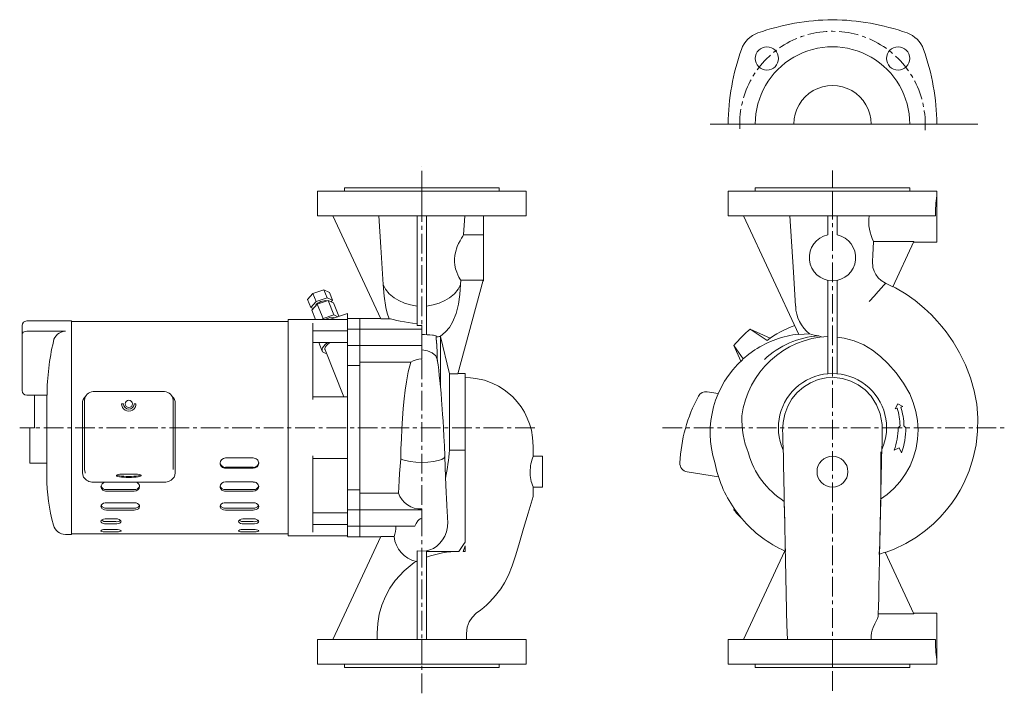
# Model space of a CAD drawing. Units: millimetres. Extents: x 124 to 761, y 73 to 509.
import ezdxf

# ---------------------------------------------------------------- set-up
doc = ezdxf.new("R2010")
doc.units = ezdxf.units.MM
doc.linetypes.add('CENTERX2', pattern=[20.32, 12.7, -2.54, 2.54, -2.54])
doc.layers.add('SLD-0', color=3, linetype='Continuous')

msp = doc.modelspace()

# ---------------------------------------------------------------- linework, layer by layer
at = {"color": 7, "linetype": 'Continuous', "lineweight": 0}
msp.add_line((570.46, 441.27), (743.52, 441.27), dxfattribs=at)
at = {"color": 7, "linetype": 'Continuous', "lineweight": 15}
for p, q in [((316.4, 381.95), (316.4, 397.95)), ((324.98, 397.95), (316.4, 397.95)), ((335.64, 397.95), (324.98, 397.95)), ((333.9, 399.95), (333.9, 397.95)), ((333.9, 399.95), (433.9, 399.95)), ((383.9, 397.95), (335.64, 397.95)), ((383.9, 381.95), (383.9, 397.95)), ((432.16, 397.95), (383.9, 397.95)), ((442.83, 397.95), (432.16, 397.95)), ((433.9, 397.95), (433.9, 399.95)), ((451.4, 397.95), (442.83, 397.95)), ((451.4, 381.95), (451.4, 397.95)), ((582.01, 381.95), (582.01, 397.95)), ((590.59, 397.95), (582.01, 397.95)), ((601.25, 397.95), (590.59, 397.95)), ((599.51, 399.95), (599.51, 397.95)), ((599.51, 399.95), (649.51, 399.95)), ((649.51, 397.95), (601.25, 397.95)), ((649.51, 399.95), (699.51, 399.95)), ((649.51, 381.95), (649.51, 397.95)), ((697.78, 397.95), (649.51, 397.95)), ((708.44, 397.95), (697.78, 397.95)), ((699.51, 397.95), (699.51, 399.95)), ((717.01, 397.95), (708.44, 397.95)), ((717.01, 394.95), (717.01, 397.95)), ((717.01, 394.95), (717.01, 364.95)), ((316.4, 381.95), (324.98, 381.95)), ((324.98, 381.95), (335.64, 381.95)), ((326.4, 381.95), (357.44, 315.39)), ((335.64, 381.95), (383.9, 381.95)), ((380.9, 381.95), (380.9, 311.08)), ((383.9, 381.95), (432.16, 381.95)), ((386.9, 381.95), (386.9, 305.16)), ((410.92, 369.65), (411.67, 381.95)), ((423.9, 381.95), (423.9, 369.65)), ((432.16, 381.95), (442.83, 381.95)), ((442.83, 381.95), (451.4, 381.95)), ((582.01, 381.95), (590.59, 381.95)), ((590.59, 381.95), (601.25, 381.95)), ((592.01, 381.95), (627.82, 305.16)), ((601.25, 381.95), (649.51, 381.95)), ((646.51, 381.95), (646.51, 369.65)), ((649.51, 381.95), (697.78, 381.95)), ((652.51, 381.95), (652.51, 369.65)), ((697.78, 381.95), (708.44, 381.95)), ((708.44, 381.95), (716.1, 381.95)), ((410.92, 369.65), (423.9, 369.65)), ((423.9, 369.65), (423.9, 339.95)), ((676.1, 365.25), (675.53, 356.61)), ((676.1, 365.25), (702.16, 365.25)), ((702.16, 365.25), (688.56, 336.09)), ((702.01, 364.95), (717.01, 364.95)), ((423.48, 340.25), (407.29, 279.82)), ((408.95, 337.54), (409.12, 340.25)), ((423.48, 340.25), (409.12, 340.25)), ((423.4, 339.95), (423.9, 339.95)), ((646.51, 340.25), (646.51, 279.82)), ((652.51, 340.25), (652.51, 279.82)), ((313.51, 331.7), (309.98, 327.79)), ((320.56, 334.03), (313.51, 331.7)), ((315.56, 326.59), (313.51, 331.7)), ((322.61, 328.92), (320.56, 334.03)), ((324.09, 332.44), (320.56, 334.03)), ((326.14, 327.33), (324.09, 332.44)), ((312.03, 322.68), (309.98, 327.79)), ((312.03, 322.68), (315.56, 326.59)), ((316.24, 324.89), (312.72, 320.98)), ((315.56, 326.59), (322.61, 328.92)), ((323.3, 327.21), (316.24, 324.89)), ((320.01, 315.52), (316.24, 324.89)), ((322.61, 328.92), (326.14, 327.33)), ((327.06, 317.84), (323.3, 327.21)), ((326.82, 325.63), (323.3, 327.21)), ((326.14, 327.33), (325.24, 326.34)), ((330.3, 316.96), (326.82, 325.63)), ((313.61, 321.97), (312.03, 322.68)), ((315.14, 314.95), (312.72, 320.98)), ((335.9, 318.81), (324.9, 315.18)), ((335.9, 318.81), (335.9, 315.45)), ((157.4, 313.95), (128.4, 313.95)), ((157.4, 313.95), (157.4, 175.95)), ((297.4, 313.55), (157.4, 313.55)), ((335.9, 314.95), (297.4, 314.95)), ((297.4, 244.95), (297.4, 314.95)), ((313.4, 263.1), (313.4, 312.56)), ((320.01, 315.52), (319.49, 314.95)), ((327.06, 317.84), (320.01, 315.52)), ((324.24, 314.95), (324.9, 315.18)), ((329.57, 316.72), (327.06, 317.84)), ((343.9, 315.45), (335.9, 315.45)), ((335.9, 308.7), (335.9, 315.45)), ((357.41, 315.45), (343.9, 315.45)), ((343.9, 308.7), (343.9, 315.45)), ((343.9, 308.7), (343.9, 315.45)), ((362.89, 315.39), (357.44, 315.39)), ((125.4, 305.4), (125.4, 310.95)), ((153.35, 307.33), (128.4, 307.33)), ((313.4, 307.64), (335.9, 307.64)), ((335.9, 308.7), (343.9, 308.7)), ((335.9, 298.1), (335.9, 308.7)), ((383.9, 308.7), (343.9, 308.7)), ((343.9, 298.1), (343.9, 308.7)), ((343.9, 308.7), (343.9, 298.1)), ((380.9, 311.08), (383.9, 311.08)), ((383.9, 308.7), (383.9, 311.08)), ((383.9, 298.1), (383.9, 308.7)), ((596.37, 308.7), (607.24, 301.37)), ((609.29, 302.85), (596.37, 308.7)), ((125.4, 268.95), (125.4, 305.4)), ((335.9, 299.95), (313.4, 299.95)), ((317.29, 299.95), (319.48, 294.51)), ((396.03, 303.97), (395.85, 303.97)), ((396.03, 270.57), (396.03, 303.97)), ((401.81, 279.82), (396.03, 303.97)), ((627.82, 305.16), (634.55, 305.58)), ((321.34, 295.25), (333.51, 264.95)), ((335.9, 298.1), (343.9, 298.1)), ((335.9, 285.17), (335.9, 298.1)), ((383.9, 298.1), (343.9, 298.1)), ((343.9, 298.1), (343.9, 285.17)), ((383.9, 289.36), (383.9, 298.1)), ((591.66, 289.36), (585.76, 298.1)), ((585.76, 298.1), (590.32, 288.04)), ((376.77, 287.23), (343.9, 287.23)), ((335.9, 285.17), (343.9, 285.17)), ((335.9, 204.73), (335.9, 285.17)), ((343.9, 204.73), (343.9, 285.17)), ((343.9, 204.73), (343.9, 285.17)), ((401.81, 230.5), (401.81, 279.82)), ((401.81, 279.82), (407.29, 279.82)), ((411.9, 279.95), (407.32, 279.95)), ((411.9, 279.95), (411.9, 230.5)), ((217.4, 268.24), (171.4, 268.24)), ((568.56, 268.18), (575.67, 267.09)), ((141.49, 265.95), (128.4, 265.95)), ((133.4, 244.95), (133.4, 265.95)), ((141.4, 265.95), (141.4, 213.42)), ((165.8, 221.88), (165.8, 262.64)), ((223, 262.64), (223, 221.88)), ((335.9, 264.95), (313.4, 264.95)), ((164.4, 260.57), (164.4, 260.22)), ((164.4, 260.22), (164.4, 218.89)), ((224.4, 260.57), (224.4, 260.22)), ((224.4, 260.22), (224.4, 218.89)), ((691.8, 260.34), (690.08, 257.14)), ((690.08, 257.14), (691.41, 257.54)), ((695.01, 258.62), (691.8, 260.34)), ((693.81, 258.26), (695.01, 258.62)), ((130.4, 244.95), (133.4, 244.95)), ((130.4, 221.95), (130.4, 244.95)), ((297.4, 174.95), (297.4, 244.95)), ((693.25, 246.22), (692.01, 244.95)), ((697.01, 244.95), (695.75, 246.18)), ((617.3, 241.61), (617.34, 240.64)), ((681.69, 240.64), (681.73, 241.61)), ((401.81, 230.5), (411.9, 230.5)), ((411.9, 230.5), (411.9, 170.99)), ((617.64, 230.5), (617.67, 229.18)), ((689.45, 230.42), (692.59, 231.93)), ((692.59, 231.93), (694.15, 228.7)), ((256.9, 225.35), (274.9, 225.35)), ((313.4, 177.34), (313.4, 226.8)), ((313.4, 224.95), (335.9, 224.95)), ((461.9, 226.5), (455.86, 226.5)), ((461.9, 226.5), (461.9, 206.5)), ((130.4, 221.95), (141.4, 221.95)), ((164.4, 218.89), (164.4, 215.72)), ((165.8, 217.87), (165.8, 221.88)), ((223, 221.88), (223, 217.87)), ((224.4, 218.89), (224.4, 215.72)), ((253.4, 222.02), (253.4, 221.97)), ((256.9, 219.31), (274.9, 219.31)), ((256.9, 218.7), (274.9, 218.7)), ((278.4, 221.97), (278.4, 222.02)), ((190.83, 214.99), (197.97, 214.99)), ((575.83, 213.25), (555.57, 216.35)), ((217.4, 209.66), (171.4, 209.66)), ((176.4, 206.81), (176.4, 206.86)), ((197.9, 204.91), (179.9, 204.91)), ((197.9, 203.95), (179.9, 203.95)), ((201.4, 206.86), (201.4, 206.81)), ((253.4, 206.86), (253.4, 206.81)), ((256.9, 209.82), (274.9, 209.82)), ((256.9, 204.91), (274.9, 204.91)), ((256.9, 203.95), (274.9, 203.95)), ((278.4, 206.81), (278.4, 206.86)), ((335.9, 204.73), (343.9, 204.73)), ((335.9, 191.8), (335.9, 204.73)), ((343.9, 204.73), (343.9, 191.8)), ((455.86, 206.5), (461.9, 206.5)), ((455.9, 200.55), (455.9, 206.6)), ((368.74, 202.67), (343.9, 202.67)), ((176.4, 193.99), (176.4, 194.03)), ((197.9, 196.44), (179.9, 196.44)), ((197.9, 192.96), (179.9, 192.96)), ((197.9, 191.71), (179.9, 191.71)), ((201.4, 194.03), (201.4, 193.99)), ((253.4, 194.03), (253.4, 193.99)), ((256.9, 196.44), (274.9, 196.44)), ((256.9, 192.96), (274.9, 192.96)), ((256.9, 191.71), (274.9, 191.71)), ((278.4, 193.99), (278.4, 194.03)), ((335.9, 191.8), (343.9, 191.8)), ((335.9, 181.2), (335.9, 191.8)), ((383.9, 191.8), (343.9, 191.8)), ((343.9, 181.2), (343.9, 191.8)), ((343.9, 191.8), (343.9, 181.2)), ((383.9, 191.8), (383.9, 192.36)), ((383.9, 186.41), (383.9, 191.8)), ((586.13, 192.62), (585.76, 191.8)), ((585.76, 191.8), (586.13, 192.36)), ((590.67, 186.41), (586.13, 192.36)), ((185.9, 186.03), (179.9, 186.03)), ((268.9, 186.03), (274.9, 186.03)), ((335.9, 189.95), (313.4, 189.95)), ((176.4, 184.28), (176.4, 184.31)), ((185.9, 184.18), (179.9, 184.18)), ((185.9, 182.73), (179.9, 182.73)), ((185.9, 179.19), (179.9, 179.19)), ((185.9, 179.11), (179.9, 179.11)), ((185.9, 179.11), (186.94, 179.14)), ((189.4, 184.28), (189.4, 184.31)), ((265.4, 184.28), (265.4, 184.31)), ((268.9, 184.18), (274.9, 184.18)), ((268.9, 182.73), (274.9, 182.73)), ((268.9, 179.19), (274.9, 179.19)), ((268.9, 179.11), (274.9, 179.11)), ((274.9, 179.11), (275.94, 179.14)), ((278.4, 184.28), (278.4, 184.31)), ((335.9, 182.26), (313.4, 182.26)), ((335.9, 181.2), (343.9, 181.2)), ((335.9, 174.45), (335.9, 181.2)), ((379.4, 181.2), (343.9, 181.2)), ((343.9, 174.45), (343.9, 181.2)), ((343.9, 174.45), (343.9, 181.2)), ((153.35, 175.95), (157.4, 175.95)), ((157.4, 176.35), (297.4, 176.35)), ((176.4, 178.27), (176.4, 178.28)), ((185.9, 177.53), (179.9, 177.53)), ((189.4, 178.27), (189.4, 178.28)), ((265.4, 178.27), (265.4, 178.28)), ((268.9, 177.53), (274.9, 177.53)), ((278.4, 178.27), (278.4, 178.28)), ((297.4, 174.95), (335.9, 174.95)), ((326.4, 107.95), (357.44, 174.51)), ((335.9, 174.45), (343.9, 174.45)), ((343.9, 174.45), (357.41, 174.45)), ((357.44, 174.51), (366.06, 174.51)), ((410.63, 164.96), (411.9, 168.62)), ((411.9, 168.62), (411.9, 168.6)), ((411.9, 168.6), (411.9, 164.96)), ((618.91, 170.71), (618.91, 170.7)), ((618.96, 168.62), (618.96, 168.6)), ((619.06, 164.96), (618.96, 168.62)), ((618.96, 168.6), (619.13, 164.93)), ((618.96, 168.6), (619.06, 164.96)), ((679.78, 162.93), (680.11, 170.11)), ((679.96, 163), (680.11, 170.11)), ((680.09, 169.38), (680.1, 169.93)), ((380.9, 107.95), (380.9, 165.38)), ((386.9, 107.95), (386.9, 165.38)), ((407.94, 164.96), (386.9, 164.96)), ((411.9, 164.93), (410.63, 164.96)), ((411.9, 164.96), (410.63, 164.96)), ((411.9, 164.96), (411.9, 164.93)), ((592.01, 107.95), (618.79, 165.38)), ((683.61, 164.42), (679.97, 163.25)), ((702.16, 124.65), (683.61, 164.42)), ((380.24, 158.47), (379.05, 157.68)), ((380.9, 158.78), (380.24, 158.47)), ((679.18, 124.65), (702.16, 124.65)), ((717.01, 124.95), (702.01, 124.95)), ((717.01, 94.95), (717.01, 124.95)), ((316.4, 107.95), (316.4, 91.95)), ((316.4, 107.95), (324.98, 107.95)), ((324.98, 107.95), (335.64, 107.95)), ((335.64, 107.95), (383.9, 107.95)), ((383.9, 107.95), (383.9, 91.95)), ((383.9, 107.95), (432.16, 107.95)), ((432.16, 107.95), (442.83, 107.95)), ((442.83, 107.95), (451.4, 107.95)), ((451.4, 107.95), (451.4, 91.95)), ((582.01, 107.95), (582.01, 91.95)), ((582.01, 107.95), (590.59, 107.95)), ((590.59, 107.95), (601.25, 107.95)), ((601.25, 107.95), (649.51, 107.95)), ((649.51, 107.95), (649.51, 91.95)), ((649.51, 107.95), (697.78, 107.95)), ((697.78, 107.95), (708.44, 107.95)), ((708.44, 107.95), (716.1, 107.95)), ((324.98, 91.95), (316.4, 91.95)), ((335.64, 91.95), (324.98, 91.95)), ((333.9, 91.95), (333.9, 89.95)), ((333.9, 89.95), (433.9, 89.95)), ((383.9, 91.95), (335.64, 91.95)), ((432.16, 91.95), (383.9, 91.95)), ((442.83, 91.95), (432.16, 91.95)), ((433.9, 89.95), (433.9, 91.95)), ((451.4, 91.95), (442.83, 91.95)), ((590.59, 91.95), (582.01, 91.95)), ((601.25, 91.95), (590.59, 91.95)), ((599.51, 91.95), (599.51, 89.95)), ((599.51, 89.95), (649.51, 89.95)), ((649.51, 91.95), (601.25, 91.95)), ((697.78, 91.95), (649.51, 91.95)), ((649.51, 89.95), (699.51, 89.95)), ((708.44, 91.95), (697.78, 91.95)), ((699.51, 89.95), (699.51, 91.95)), ((717.01, 91.95), (708.44, 91.95)), ((717.01, 94.95), (717.01, 91.95))]:
    msp.add_line(p, q, dxfattribs=at)
at = {"color": 7, "linetype": 'Continuous', "lineweight": 15, "flags": 128}
for points in [[(356.14, 381.95), (357.37, 361.65), (358.85, 337.54)], [(625.7, 323.6), (624.25, 345.59), (621.85, 381.95)], [(409.12, 340.25), (408.97, 340.46), (408.49, 341.22), (407.89, 342.29), (407.18, 343.74), (406.46, 345.48), (405.75, 347.68), (405.23, 350.14), (405.02, 352.15), (405.01, 354.21), (405.22, 356.28), (405.61, 358.3), (406.85, 362.11), (407.73, 364.1), (408.62, 365.85), (409.57, 367.53), (410.36, 368.81), (410.92, 369.65)], [(675.53, 356.61), (675.3, 352.58), (675.66, 348.6), (676.44, 346.19), (677.61, 343.95), (679.15, 341.93), (681, 340.21), (683.91, 338.41)], [(380.9, 323.6), (376.66, 324.31), (372.7, 325.5), (369.1, 327.08), (365.92, 328.96), (362.73, 331.57), (360.34, 334.45), (358.85, 337.54)], [(358.85, 337.54), (359.46, 330.04), (360.66, 322.58), (361.6, 318.95), (362.89, 315.39)], [(408.95, 337.54), (407.46, 334.45), (405.07, 331.57), (401.88, 328.96), (398.7, 327.08), (395.1, 325.5), (391.14, 324.31), (386.9, 323.6)], [(395.85, 303.97), (399.32, 306.86), (401.8, 309.81), (403.83, 313.09), (406.14, 318.75), (407.57, 324.71), (408.46, 331.1), (408.95, 337.54)], [(682.5, 336.84), (682.72, 337.08), (683.71, 338.19), (683.91, 338.41)], [(683.91, 338.41), (686.86, 336.97), (688.56, 336.09)], [(673.21, 326.48), (673.49, 326.78), (676.4, 330.03), (678.98, 332.91), (681.12, 335.3), (682.5, 336.84)], [(683.67, 164.32), (688.99, 166.23), (696.89, 170.01), (703.79, 174.15), (709.74, 178.46), (714.83, 182.8), (719.11, 187.02), (723.32, 191.78), (726.62, 196.05), (729.45, 200.19), (732.07, 204.53), (734.46, 209.06), (737.89, 217), (740.56, 225.34), (742.41, 233.91), (743.4, 242.59), (743.53, 251.33), (742.8, 260.06), (741.2, 268.74), (738.74, 277.27), (735.55, 285.52), (731.76, 293.33), (727.55, 300.45), (723.04, 306.92), (720.21, 310.48), (717.24, 313.92), (713.51, 317.85), (708.78, 322.29), (702.95, 327.08), (697.14, 331.2), (690.38, 335.3), (688.6, 336.2)], [(315.34, 323.88), (315.42, 324.17), (315.83, 324.78), (316.53, 325.4), (317.46, 325.99), (318.53, 326.49), (319.65, 326.86), (320.72, 327.07), (321.64, 327.09), (322.34, 326.93), (322.38, 326.91)], [(323.53, 315.87), (322.32, 315.39), (321.47, 314.95)], [(380.9, 312.35), (377.92, 312.57), (375.16, 312.91), (372.6, 313.33), (369.95, 313.85), (367.65, 314.35), (365.41, 314.87), (363.68, 315.25), (362.89, 315.39)], [(128.4, 307.33), (127.52, 307.24), (126.74, 307.01), (126.1, 306.64), (125.61, 306.12), (125.4, 305.4), (125.4, 305.4)], [(322.27, 292.92), (321.44, 293.08), (320.44, 293.48), (319.75, 294.05), (319.4, 294.78), (319.4, 295.64), (319.75, 296.6), (320.44, 297.62), (321.44, 298.69), (322.73, 299.74), (323.01, 299.95)], [(321.34, 295.25), (321.28, 295.43), (321.28, 296.23), (321.65, 297.13), (322.36, 298.09), (323.4, 299.08), (324.58, 299.95)], [(393.1, 304.36), (391.51, 304.68), (390.88, 304.82)], [(642.31, 303.61), (641.73, 303.85), (640.63, 304.36)], [(680.67, 198.71), (684.79, 201.68), (689.27, 205.69), (693.29, 210.2), (696.77, 215.1), (699.67, 220.37), (701.97, 225.94), (703.62, 231.72), (704.6, 237.62), (704.92, 243.62), (704.58, 249.6), (703.52, 255.49), (701.78, 261.24), (699.45, 266.77), (695.49, 273.81), (690.75, 280.38), (685.38, 286.43), (680.57, 290.97), (675.33, 295.04), (669.69, 298.49), (663.53, 301.2), (657.03, 302.91), (652.53, 303.4)], [(383.9, 295.22), (387.52, 294.74), (390.69, 293.36), (392.89, 291.32), (393.91, 289)], [(591.66, 289.36), (595.33, 292.43), (599.25, 295.22)], [(370.25, 224.89), (370.4, 231.25), (370.66, 237.75), (370.99, 244.29), (371.42, 250.83), (371.93, 257.33), (372.54, 263.7), (373.17, 269.22), (373.93, 274.56), (375.14, 281.12), (376.77, 287.23)], [(398.79, 226.6), (398.5, 233.14), (398.2, 239.17), (397.9, 244.6), (397.61, 249.38), (397.35, 253.47), (397.12, 256.83), (396.9, 259.9), (396.66, 263), (396.33, 267.16), (395.97, 271.3), (395.57, 275.43), (395.23, 278.73), (394.84, 282.16), (394.41, 285.59), (393.93, 288.88)], [(418.94, 276.84), (415.43, 277.25), (411.84, 277.4)], [(455.9, 226.39), (455.9, 232.71), (455.6, 238.53), (454.77, 243.33), (453.64, 247.36), (452.15, 251.2), (450.31, 254.88), (448.13, 258.36), (445.64, 261.64), (442.69, 264.82), (440.19, 267.09), (437.17, 269.42), (433.58, 271.69), (429.37, 273.79), (424.5, 275.57), (418.94, 276.84)], [(681.64, 241.61), (681.62, 246.99), (680.36, 253.8), (678.02, 259.76), (674.43, 265.36), (670.62, 269.37), (666.04, 272.76), (661.28, 275.13), (656.04, 276.72), (650.79, 277.37), (645.35, 277.12), (640.21, 276), (635.19, 273.98), (630.69, 271.21), (626.6, 267.64), (623.24, 263.53), (620.54, 258.79), (618.65, 253.72), (617.55, 248.28), (617.27, 242.49), (617.35, 241.61)], [(557.53, 253.88), (557.45, 253.69), (557.35, 253.43), (557.35, 253.42)], [(617.33, 240.86), (617.48, 236.2), (617.62, 231.22), (617.74, 226.33), (617.84, 221.84), (617.92, 217.94), (617.99, 214.62), (618.05, 211.41), (618.11, 208.3), (618.16, 205.31), (618.22, 202.35), (618.28, 199.2), (618.35, 195.95), (618.42, 192.42), (618.51, 188.61), (618.61, 184.14), (618.73, 178.78)], [(680.3, 178.74), (680.4, 183.23), (680.49, 187.5), (680.59, 191.6), (680.68, 195.95), (680.78, 200.65), (680.87, 205.52), (680.96, 210.29), (681.05, 214.82), (681.16, 220.47), (681.28, 225.63), (681.39, 230.27), (681.55, 236.21), (681.7, 240.88)], [(680.35, 181.27), (680.4, 183.15), (680.45, 185.6), (680.52, 189.07), (680.58, 192.35), (680.64, 196.37), (680.69, 200.19), (680.74, 204.15), (680.78, 208.24), (680.81, 212.46), (680.84, 217.65), (680.87, 223.36), (680.89, 229.43)], [(368.74, 202.67), (368.97, 206.42), (369.25, 210.75), (369.56, 215.25), (369.89, 220), (370.25, 224.89)], [(398.73, 226.6), (398.8, 226.47), (398.26, 225.42), (396.76, 224.47), (394.43, 223.67), (391.42, 223.05), (387.86, 222.65), (383.9, 222.51), (379.94, 222.65), (376.38, 223.05), (373.37, 223.67), (371.6, 224.24), (370.25, 224.89)], [(400.6, 186.27), (400.6, 186.28), (400.49, 187.96), (400.35, 190.14), (400.06, 195.2), (399.87, 199.04), (399.67, 203.19), (399.47, 207.84), (399.28, 213.18), (399.07, 219.35), (398.8, 226.52)], [(165.8, 217.87), (166.06, 215.97), (166.2, 215.54)], [(164.4, 215.72), (164.79, 213.68), (165.1, 213.03)], [(200.11, 214.85), (201.17, 214.65), (201.92, 214.42), (202.33, 214.17), (202.38, 213.91), (202.06, 213.66), (201.4, 213.42), (200.43, 213.21), (199.18, 213.03), (197.71, 212.9), (196.09, 212.82), (194.4, 212.79), (192.71, 212.82), (191.09, 212.9), (189.62, 213.03), (188.37, 213.21), (187.4, 213.42), (186.74, 213.66), (186.42, 213.91), (186.47, 214.17), (186.88, 214.42), (187.63, 214.65), (188.69, 214.85)], [(202.16, 214.3), (202.06, 214.25), (201.4, 214.01), (200.43, 213.8), (199.18, 213.63), (197.71, 213.5), (196.09, 213.41), (194.4, 213.39), (192.71, 213.41), (191.09, 213.5), (189.62, 213.63), (188.37, 213.8), (187.4, 214.01), (186.74, 214.25), (186.64, 214.3)], [(223.7, 213.03), (224.23, 214.34), (224.4, 215.72)], [(412.9, 107.95), (412.9, 111.87), (413.34, 115.96), (414.6, 119.42), (416.38, 122.2), (419.15, 124.93), (421.77, 126.86), (423.92, 128.6), (425.98, 130.42), (427.97, 132.34), (431.63, 136.38), (434.95, 140.77), (437.4, 144.62), (439.98, 149.5), (442.43, 155.51), (444.63, 162.66), (447.04, 170.76), (449.72, 179.77), (452.67, 189.7), (455.9, 200.55)], [(618.28, 199.08), (618.34, 196.14), (618.47, 190.3), (618.61, 184.14), (618.77, 177.13)], [(176.4, 194.03), (176.6, 194.82), (177.17, 195.52), (178.04, 196.07), (179.13, 196.38), (179.9, 196.44)], [(179.9, 191.71), (178.74, 191.84), (177.71, 192.2), (176.93, 192.77), (176.49, 193.48), (176.4, 193.99)], [(197.9, 196.44), (199.06, 196.3), (200.09, 195.9), (200.87, 195.29), (201.31, 194.55), (201.4, 194.03)], [(201.4, 193.99), (201.2, 193.22), (200.63, 192.55), (199.76, 192.05), (198.67, 191.77), (197.9, 191.71)], [(253.4, 194.03), (253.6, 194.82), (254.17, 195.52), (255.04, 196.07), (256.13, 196.38), (256.9, 196.44)], [(256.9, 191.71), (255.74, 191.84), (254.71, 192.2), (253.93, 192.77), (253.49, 193.48), (253.4, 193.99)], [(274.9, 196.44), (276.06, 196.3), (277.09, 195.9), (277.87, 195.29), (278.31, 194.55), (278.4, 194.03)], [(278.4, 193.99), (278.2, 193.22), (277.63, 192.55), (276.76, 192.05), (275.67, 191.77), (274.9, 191.71)], [(176.4, 184.31), (176.6, 184.86), (177.17, 185.36), (178.04, 185.75), (179.13, 185.98), (179.9, 186.03)], [(185.9, 186.03), (187.06, 185.93), (188.09, 185.64), (188.87, 185.2), (189.31, 184.67), (189.4, 184.31)], [(265.4, 184.31), (265.6, 184.86), (266.17, 185.36), (267.04, 185.75), (268.13, 185.98), (268.9, 186.03)], [(274.9, 186.03), (276.06, 185.93), (277.09, 185.64), (277.87, 185.2), (278.31, 184.67), (278.4, 184.31)], [(379.4, 181.2), (380.21, 182.92), (381.28, 184.63), (381.93, 185.4), (382.77, 186.09), (383.29, 186.32), (383.78, 186.41), (383.9, 186.41)], [(386.9, 165.26), (389.05, 165.85), (391.4, 166.91), (393.62, 168.37), (395.59, 170.18), (397.3, 172.33), (398.75, 174.86), (399.83, 177.66), (400.51, 180.8), (400.72, 184.08), (400.54, 186.27)], [(590.67, 186.41), (590.82, 186.26), (591, 186.09)], [(179.9, 182.73), (178.74, 182.81), (177.71, 183.05), (176.93, 183.44), (176.49, 183.93), (176.4, 184.28)], [(176.4, 178.28), (176.6, 178.56), (177.17, 178.83), (178.04, 179.04), (179.13, 179.17), (179.9, 179.19)], [(178.87, 179.14), (179.25, 179.12), (179.9, 179.11)], [(189.4, 184.28), (189.2, 183.75), (188.63, 183.29), (187.76, 182.95), (186.67, 182.76), (185.9, 182.73)], [(185.9, 179.19), (187.06, 179.14), (188.09, 178.98), (188.87, 178.74), (189.31, 178.47), (189.4, 178.28)], [(268.9, 182.73), (267.74, 182.81), (266.71, 183.05), (265.93, 183.44), (265.49, 183.93), (265.4, 184.28)], [(265.4, 178.28), (265.6, 178.56), (266.17, 178.83), (267.04, 179.04), (268.13, 179.17), (268.9, 179.19)], [(267.87, 179.14), (268.25, 179.12), (268.9, 179.11)], [(278.4, 184.28), (278.2, 183.75), (277.63, 183.29), (276.76, 182.95), (275.67, 182.76), (274.9, 182.73)], [(274.9, 179.19), (276.06, 179.14), (277.09, 178.98), (277.87, 178.74), (278.31, 178.47), (278.4, 178.28)], [(618.73, 178.75), (618.87, 172.24), (618.91, 170.71)], [(680.1, 169.93), (680.15, 171.84), (680.3, 178.75)], [(680.11, 170.11), (680.18, 173.24), (680.24, 176.26), (680.31, 179.22)], [(179.9, 177.53), (178.74, 177.57), (177.71, 177.68), (176.93, 177.86), (176.49, 178.09), (176.4, 178.27)], [(189.4, 178.27), (189.2, 178), (188.63, 177.79), (187.76, 177.63), (186.67, 177.55), (185.9, 177.53)], [(268.9, 177.53), (267.74, 177.57), (266.71, 177.68), (265.93, 177.86), (265.49, 178.09), (265.4, 178.27)], [(278.4, 178.27), (278.2, 178), (277.63, 177.79), (276.76, 177.63), (275.67, 177.55), (274.9, 177.53)], [(411.9, 170.97), (410.82, 169.34), (408.76, 166.2), (407.94, 164.96)], [(618.91, 170.7), (619, 166.2), (619.12, 160.72), (619.21, 155.87), (619.3, 151.69), (619.36, 148.24), (619.42, 145.22), (619.51, 140.84), (619.62, 135.49), (619.75, 129.3), (619.86, 124.23), (619.98, 119.09)], [(386.9, 165.38), (383.95, 165.14), (380.9, 165.38)], [(679.16, 123.68), (679.17, 124.23), (679.29, 129.71), (679.4, 134.61), (679.48, 138.8), (679.56, 142.67), (679.6, 145), (679.65, 147.26), (679.69, 149.45), (679.73, 151.55), (679.77, 153.61), (679.82, 156.28), (679.9, 160.46), (679.96, 162.99)], [(379.05, 157.68), (372.43, 152.42), (366.71, 146.2), (363.23, 141.21), (360.32, 135.85), (358.02, 130.21), (356.39, 124.32), (355.42, 118.25), (355.06, 112.14), (355.05, 107.95)], [(679.13, 123.68), (679.06, 122.83), (678.72, 121.64), (678.07, 120.22), (676.99, 118.16), (675.87, 115.79), (675.23, 114.07), (674.77, 112.19), (674.58, 110.27), (674.61, 108.27), (674.63, 107.95)], [(620.36, 107.95), (620.04, 117.29), (620.05, 119.09)]]:
    msp.add_lwpolyline(points, dxfattribs=at)
at = {"color": 7, "linetype": 'Continuous', "lineweight": 15}
for centre, radius in [((607.09, 483.7), 7.5), ((691.94, 483.7), 7.5), ((194.42, 260.37), 2.38), ((649.51, 216.5), 10)]:
    msp.add_circle(centre, radius, dxfattribs=at)
for centre, radius, start, end in [((651.27, 358.78), 150, 90.67132, 109.47911), ((647.76, 358.78), 150, 70.52089, 89.32867), ((607.09, 483.7), 17.5, 109.47911, 160.52087), ((691.94, 483.7), 17.5, 19.47913, 70.52087), ((649.51, 441.3), 49.97, 359.96225, 180.03775), ((732, 439.51), 150, 160.52088, 179.32868), ((567.03, 439.51), 150, 0.67131, 19.47913), ((649.51, 441.3), 24.97, 359.92432, 180.07568), ((800.72, 382.54), 84.62, 171.56308, 180.39617), ((702.52, 378.53), 29.57, 173.34703, 206.67053), ((649.51, 354.95), 15, 101.53696, 78.46304), ((649.68, 324.19), 23.98, 181.40633, 230.90362), ((128.4, 310.95), 3, 90, 180), ((325.67, 311.47), 4.89, 68.54413, 115.88428), ((153.61, 299.2), 8.13, 91.8746, 169.115), ((649.51, 244.95), 83, 129.8156, 140.1844), ((649.51, 244.95), 70.5, 110.29238, 126.84544), ((300.68, 264.66), 159.19, 166.90042, 179.53414), ((404.32, 563.31), 258.85, 265.47511, 267.02323), ((448.36, -106.83), 414.14, 97.28488, 97.6728), ((247.97, 288.98), 145.94, 0.00638, 6.04992), ((-18.92, 277.07), 413.06, 1.55011, 3.40736), ((649.51, 244.95), 59.1, 92.90986, 172.55374), ((634.43, 241.75), 64.01, 96.02983, 123.34646), ((644, 248.74), 55.73, 93.47119, 133.74302), ((644.99, 341.91), 37.8, 253.97552, 263.37658), ((383.81, 276.67), 12.69, 89.59324, 123.72495), ((634.1, 241.77), 63.69, 132.0484, 197.60545), ((649.51, 244.95), 35, 336.07785, 204.3862), ((128.4, 268.95), 3, 180, 270), ((171.4, 262.64), 5.6, 90, 180), ((217.4, 262.64), 5.6, 0, 90), ((567.71, 262.64), 5.6, 81.2967, 151.7407), ((170.46, 260.68), 6.06, 128.95771, 181.00576), ((194.4, 260.26), 2.4, 0.53413, 179.46587), ((218.83, 260.87), 5.58, 356.95849, 51.39839), ((651.92, 217.38), 101.2, 151.7407, 177.30097), ((194.4, 260.28), 4.64, 177.71132, 2.28868), ((190.8, 266.46), 6.08, 260.16026, 270.93901), ((194.4, 260.41), 3.5, 180.50215, 359.49785), ((198, 266.46), 6.08, 269.06109, 279.83958), ((649.51, 244.95), 43.75, 1.65874, 16.72133), ((649.51, 244.95), 46.25, 1.52618, 16.72133), ((649, 250.33), 58.12, 177.75345, 202.00179), ((649.51, 244.95), 42.5, 340, 0), ((649.51, 244.95), 47.5, 340, 0.00017), ((194.13, 249.87), 208.58, 349.63111, 354.67109), ((256.84, 221.92), 3.44, 88.91433, 178.21007), ((274.99, 221.94), 3.41, 1.35787, 91.51776), ((485.59, 215.47), 31.67, 159.82598, 178.13222), ((647.96, 243.47), 54.92, 195.76058, 237.33594), ((256.77, 222.68), 3.38, 182.6151, 272.15721), ((256.76, 222.06), 3.36, 181.58663, 272.34395), ((275.04, 222.67), 3.37, 267.67891, 357.54878), ((275, 222.1), 3.4, 268.27003, 357.79936), ((556.42, 221.88), 5.6, 177.30097, 261.2967), ((648.56, 236.63), 76.48, 190.63938, 215.08124), ((261.4, 213.42), 120, 180, 195.25556), ((171.14, 216.76), 7.1, 211.64875, 272.07421), ((190.7, 200.13), 14.86, 89.49408, 97.78025), ((198.1, 200.13), 14.86, 82.21975, 90.50592), ((217.71, 216.66), 7, 267.43727, 328.83978), ((477.58, 215.96), 23.65, 178.68135, 203.30465), ((179.41, 206.7), 3.01, 100.13571, 176.84148), ((179.55, 207.1), 3.17, 185.19165, 276.30859), ((179.62, 208.13), 3.23, 194.63261, 274.99119), ((198.29, 208.02), 3.14, 262.79895, 345.21682), ((198.16, 207.21), 3.27, 265.47069, 353.02907), ((198.5, 206.81), 2.9, 1.07245, 79.8113), ((256.7, 206.51), 3.32, 86.52993, 173.92509), ((256.55, 207.1), 3.17, 185.19162, 276.30862), ((256.62, 208.13), 3.23, 194.63261, 274.99113), ((275.18, 206.6), 3.23, 4.64128, 94.90372), ((275.29, 208.02), 3.14, 262.79862, 345.21719), ((275.16, 207.21), 3.27, 265.47069, 353.02904), ((383.3, 207.78), 15.43, 199.30198, 272.2336), ((179.46, 196.22), 3.3, 208.1923, 277.69978), ((198.29, 196.37), 3.44, 263.45285, 329.39018), ((256.46, 196.22), 3.3, 208.1925, 277.69958), ((275.29, 196.37), 3.44, 263.45296, 329.39002), ((649.51, 244.95), 83, 219.8156, 224.85171), ((179.54, 188.92), 4.75, 234.74324, 274.37937), ((186.43, 188.3), 4.16, 262.69028, 308.25503), ((268.54, 188.92), 4.75, 234.74334, 274.37929), ((275.43, 188.3), 4.16, 262.69028, 308.25505), ((650.7, 236.6), 78.24, 220.15422, 245.86472), ((153.35, 183.95), 8, 195.25556, 270), ((334.44, 183.13), 32.77, 344.76261, 356.62274), ((383.93, 176.02), 17.93, 184.80782, 258.14361), ((409.02, 98.38), 66.59, 90.92631, 109.39971), ((651.9, 237.91), 80, 245.76344, 245.8238), ((651.9, 237.91), 80, 290.39536, 290.53703), ((809.55, 107.99), 93.45, 180.02201, 188.01874)]:
    msp.add_arc(centre, radius, start, end, dxfattribs=at)
at = {"layer": 'SLD-0', "linetype": 'CENTERX2', "lineweight": 0}
for p, q in [((383.9, 73.18), (383.9, 413.62)), ((649.51, 74.84), (649.51, 411.27)), ((456.92, 244.95), (123.82, 244.95)), ((539.57, 244.95), (760.65, 244.95))]:
    msp.add_line(p, q, dxfattribs=at)
msp.add_arc((649.51, 441.27), 60, 356.19358, 183.80642, dxfattribs=at)

doc.saveas('drawing.dxf')
